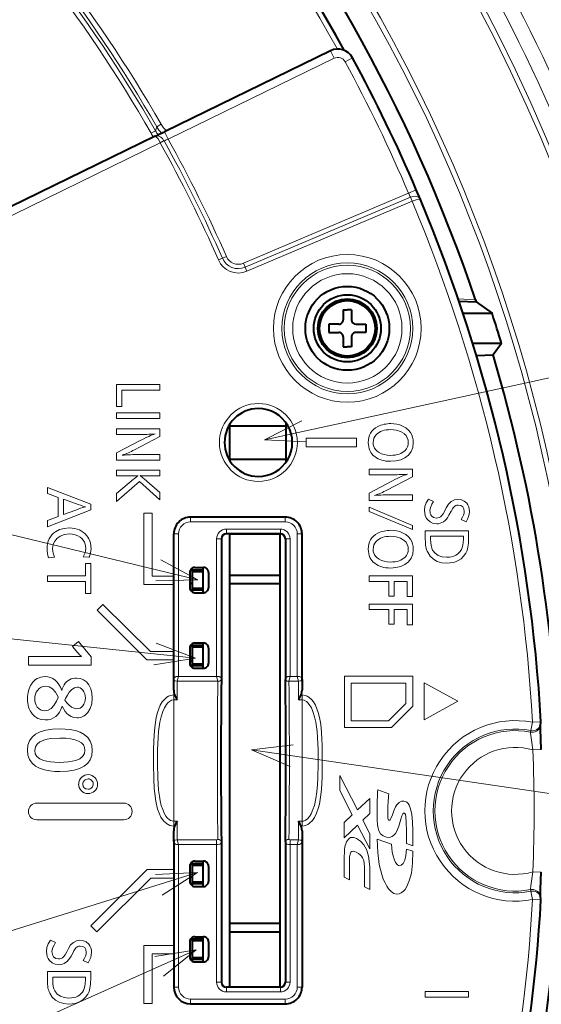
# Model space of a CAD drawing. Extents: x 4 to 828, y 9 to 585.
# Drawn here: x 104 to 135, y 218 to 277 of the extents above; entities that cross this region are included whole.
import ezdxf

# ---------------------------------------------------------------- set-up
doc = ezdxf.new("R2010")
doc.units = 0

msp = doc.modelspace()

# ---------------------------------------------------------------- linework, layer by layer
at = {"color": 7, "lineweight": 40}
for p, q in [((122.920685, 275.12616), (113.030678, 270.30249)), ((112.467491, 270.03363), (95.758133, 261.883911)), ((112.466019, 270.032806), (112.474342, 270.036865)), ((128.286041, 266.269012), (128.040131, 266.836609)), ((128.289627, 266.260437), (128.286041, 266.269012)), ((130.58699, 260.207367), (131.611572, 260.16391)), ((131.573318, 260.275085), (131.611572, 260.16391)), ((131.611572, 260.16391), (132.555237, 259.482117)), ((123.677994, 259.682129), (123.927994, 259.682129)), ((123.677994, 259.682129), (123.677994, 259.082123)), ((124.177994, 259.682129), (123.927994, 259.682129)), ((124.177994, 259.682129), (124.177994, 259.082123)), ((130.83078, 259.482117), (132.555237, 259.482117)), ((123.427994, 258.832123), (122.827995, 258.832123)), ((122.827995, 258.832123), (122.827995, 258.332123)), ((124.427994, 258.832123), (125.027992, 258.832123)), ((125.027992, 258.832123), (125.027992, 258.332123)), ((122.827995, 258.332123), (123.427994, 258.332123)), ((125.027992, 258.332123), (124.427994, 258.332123)), ((123.677994, 258.082123), (123.677994, 257.482117)), ((124.177994, 258.082123), (124.177994, 257.482117)), ((133.121368, 257.682129), (131.407745, 257.682129)), ((133.121368, 257.682129), (132.613953, 256.999603)), ((123.677994, 257.482117), (123.927994, 257.482117)), ((124.177994, 257.482117), (123.927994, 257.482117)), ((131.629669, 256.955872), (132.613953, 256.999603)), ((116.927994, 252.78212), (116.927994, 252.875015)), ((120.277992, 252.78212), (120.277992, 252.949127)), ((116.927994, 252.78212), (120.277992, 252.78212)), ((116.927994, 250.78212), (116.927994, 252.78212)), ((120.277992, 250.78212), (120.277992, 252.78212)), ((116.927994, 250.68924), (116.927994, 250.78212)), ((116.927994, 250.78212), (120.277992, 250.78212)), ((120.277992, 250.615128), (120.277992, 250.78212)), ((120.227997, 247.332123), (114.583092, 247.332123)), ((113.583092, 237.657379), (113.583092, 246.332123)), ((116.419563, 246.040634), (116.419563, 237.661011)), ((119.936508, 246.340546), (116.719475, 246.340546)), ((116.927994, 219.3237), (116.927994, 246.340546)), ((116.927994, 246.332123), (119.927994, 246.332123)), ((119.927994, 243.882126), (119.927994, 246.332123)), ((120.23642, 246.040634), (120.23642, 237.660767)), ((121.227997, 237.657379), (121.227997, 246.332123)), ((114.677994, 244.232117), (114.617783, 244.232117)), ((114.677994, 244.285202), (114.677994, 244.184204)), ((115.327995, 244.184204), (114.677994, 244.184204)), ((114.677994, 244.184204), (114.677994, 244.082123)), ((115.327995, 244.082123), (114.677994, 244.082123)), ((114.677994, 244.082123), (114.677994, 243.082123)), ((114.84446, 244.335617), (115.351532, 244.335617)), ((115.327995, 242.828629), (115.327995, 244.335617)), ((114.544502, 244.03566), (114.544502, 243.128586)), ((115.651482, 244.03566), (115.651482, 243.128586)), ((116.927994, 243.882126), (119.927994, 243.882126)), ((119.927994, 243.382126), (119.927994, 243.882126)), ((114.677994, 243.382126), (114.544495, 243.382126)), ((115.327995, 243.082123), (114.677994, 243.082123)), ((114.677994, 243.082123), (114.677994, 242.980042)), ((114.677994, 242.980042), (114.677994, 242.879059)), ((115.327995, 242.980042), (114.677994, 242.980042)), ((116.927994, 243.382126), (119.927994, 243.382126)), ((119.927994, 223.132126), (119.927994, 243.382126)), ((114.84446, 242.828629), (115.351532, 242.828629)), ((114.544502, 239.53566), (114.544502, 238.628586)), ((114.677994, 239.732117), (114.617783, 239.732117)), ((114.677994, 239.785202), (114.677994, 239.684204)), ((115.327995, 239.684204), (114.677994, 239.684204)), ((114.677994, 239.684204), (114.677994, 239.582123)), ((115.327995, 239.582123), (114.677994, 239.582123)), ((114.677994, 239.582123), (114.677994, 238.582123)), ((114.84446, 239.835617), (115.351532, 239.835617)), ((115.327995, 238.328629), (115.327995, 239.835617)), ((115.651482, 239.53566), (115.651482, 238.628586)), ((114.677994, 238.882126), (114.544495, 238.882126)), ((114.677971, 238.732117), (114.544479, 238.732117)), ((114.677971, 238.432129), (114.617783, 238.432129)), ((115.327995, 238.582123), (114.677994, 238.582123)), ((114.677994, 238.582123), (114.677994, 238.480042)), ((115.327995, 238.480042), (114.677994, 238.480042)), ((114.677994, 238.480042), (114.677994, 238.379059)), ((114.84446, 238.328629), (115.351532, 238.328629)), ((113.583092, 237.017838), (113.583092, 237.657379)), ((116.419548, 237.654419), (116.419579, 237.661011)), ((120.236443, 237.654419), (120.23642, 237.660767)), ((121.227997, 237.657379), (121.227997, 237.017838)), ((135.423065, 234.874786), (135.450714, 234.970154)), ((113.583092, 228.006866), (113.583092, 228.646408)), ((121.227997, 228.646408), (121.227997, 228.006866)), ((113.583092, 228.006866), (113.583092, 219.332123)), ((116.419579, 228.003235), (116.41954, 228.010376)), ((116.419563, 228.00325), (116.419563, 219.623611)), ((120.236412, 228.003235), (120.236458, 228.010239)), ((120.236412, 228.003235), (120.23642, 219.623611)), ((121.227997, 228.006866), (121.227997, 219.332123)), ((114.544502, 226.53566), (114.544502, 225.628586)), ((114.677994, 226.732117), (114.617783, 226.732117)), ((114.677994, 226.785202), (114.677994, 226.684204)), ((115.327995, 226.684204), (114.677994, 226.684204)), ((114.677994, 226.684204), (114.677994, 226.582123)), ((115.327995, 226.582123), (114.677994, 226.582123)), ((114.677994, 226.582123), (114.677994, 225.582123)), ((114.84446, 226.835617), (115.351532, 226.835617)), ((115.327995, 225.328629), (115.327995, 226.835617)), ((115.651482, 226.53566), (115.651482, 225.628586)), ((114.677994, 225.882126), (114.544495, 225.882126)), ((115.327995, 225.582123), (114.677994, 225.582123)), ((114.677994, 225.582123), (114.677994, 225.480042)), ((114.677994, 225.480042), (114.677994, 225.379059)), ((115.327995, 225.480042), (114.677994, 225.480042)), ((114.84446, 225.328629), (115.351532, 225.328629)), ((135.450714, 224.694092), (135.423065, 224.789459)), ((116.927994, 223.132126), (119.927994, 223.132126)), ((119.927994, 222.632126), (119.927994, 223.132126)), ((116.927994, 222.632126), (119.927994, 222.632126)), ((119.927994, 219.3237), (119.927994, 222.632126)), ((114.544502, 222.03566), (114.544502, 221.128586)), ((114.677994, 222.232117), (114.617783, 222.232117)), ((114.677994, 222.285202), (114.677994, 222.184204)), ((115.327995, 222.184204), (114.677994, 222.184204)), ((114.677994, 222.184204), (114.677994, 222.082123)), ((115.327995, 222.082123), (114.677994, 222.082123)), ((114.677994, 222.082123), (114.677994, 221.082123)), ((114.84446, 222.335617), (115.351532, 222.335617)), ((115.327995, 220.828629), (115.327995, 222.335617)), ((115.651482, 222.03566), (115.651482, 221.128586)), ((114.677994, 221.382126), (114.544495, 221.382126)), ((115.327995, 221.082123), (114.677994, 221.082123)), ((114.677994, 221.082123), (114.677994, 220.980042)), ((115.327995, 220.980042), (114.677994, 220.980042)), ((114.677994, 220.980042), (114.677994, 220.879059)), ((114.84446, 220.828629), (115.351532, 220.828629)), ((119.936508, 219.3237), (116.719475, 219.3237)), ((114.583092, 218.332123), (120.227997, 218.332123))]:
    msp.add_line(p, q, dxfattribs=at)
at = {"color": 7, "lineweight": 13}
for p, q in [((123.139877, 274.676758), (113.249863, 269.853088)), ((123.139877, 274.676758), (122.920685, 275.12616)), ((123.798569, 274.465607), (124.238182, 274.703796)), ((112.488083, 270.358307), (112.565086, 270.597992)), ((112.565414, 270.598175), (112.825218, 270.74707)), ((112.487755, 270.358124), (112.227638, 270.209778)), ((113.249863, 269.853088), (113.030678, 270.30249)), ((112.779579, 269.629517), (97.290634, 262.075073)), ((112.779579, 269.629517), (112.766808, 269.654724)), ((113.006477, 269.756104), (112.779579, 269.629517)), ((113.006477, 269.756104), (113.001038, 269.766022)), ((127.580345, 266.640167), (117.738335, 262.462463)), ((127.686478, 266.402954), (117.839851, 262.223328)), ((128.040009, 266.836548), (127.580345, 266.640167)), ((127.686478, 266.402954), (127.787987, 266.163818)), ((127.790359, 266.164825), (127.687424, 266.403381)), ((127.787987, 266.163818), (117.941368, 261.984161)), ((127.788383, 266.163971), (127.790359, 266.164825)), ((116.719055, 262.867157), (116.48114, 262.762787)), ((116.48114, 262.762787), (116.243225, 262.658386)), ((117.738335, 262.462463), (117.839851, 262.223328)), ((118.98703, 251.933777), (166.877182, 262.375427)), ((117.941368, 261.984161), (117.839851, 262.223328)), ((131.573318, 260.275085), (130.541504, 260.342285)), ((110.177666, 255.239105), (112.760452, 255.239105)), ((110.177666, 253.92601), (110.177666, 255.239105)), ((112.760452, 255.239105), (112.760452, 254.908386)), ((112.760452, 254.908386), (110.493919, 254.908386)), ((110.493919, 254.908386), (110.493919, 253.92601)), ((115.008698, 243.59082), (72.326103, 253.921738)), ((110.493919, 253.92601), (110.177666, 253.92601)), ((110.177666, 253.213043), (110.177666, 253.543777)), ((110.177666, 253.543777), (112.760452, 253.543777)), ((112.760452, 253.543777), (112.760452, 253.213043)), ((112.760452, 253.213043), (110.177666, 253.213043)), ((110.177666, 252.260132), (110.177666, 252.590866)), ((110.177666, 252.590866), (112.760452, 252.590866)), ((112.760452, 252.590866), (112.760452, 252.137314)), ((111.49231, 252.260132), (110.177666, 252.260132)), ((110.177666, 251.160629), (111.579124, 251.895996)), ((112.760452, 252.137314), (111.241165, 251.344772)), ((121.469711, 252.030579), (121.469711, 251.530579)), ((124.476624, 252.030579), (121.469711, 252.030579)), ((124.476624, 251.530579), (124.476624, 252.030579)), ((110.177666, 250.732239), (110.177666, 251.160629)), ((124.476624, 251.530579), (121.469711, 251.530579)), ((112.760452, 250.732239), (110.177666, 250.732239)), ((111.517113, 251.061584), (112.760452, 251.061584)), ((112.760452, 251.061584), (112.760452, 250.732239)), ((110.177666, 249.800339), (110.177666, 250.131073)), ((110.177666, 250.131073), (112.760452, 250.131073)), ((112.760452, 250.131073), (112.760452, 249.800339)), ((125.225494, 249.860809), (125.225494, 250.191528)), ((125.225494, 250.191528), (127.808281, 250.191528)), ((127.808281, 250.191528), (127.808281, 249.737976)), ((111.193275, 249.800339), (110.177666, 249.800339)), ((110.177666, 248.745453), (111.182251, 249.591049)), ((111.535721, 249.452896), (110.177666, 248.261414)), ((112.760452, 248.356155), (111.535721, 249.452896)), ((111.820976, 249.613266), (112.760452, 248.802643)), ((112.760452, 249.800339), (111.896767, 249.800339)), ((126.540146, 249.860809), (125.225494, 249.860809)), ((125.225494, 248.761292), (126.626961, 249.496658)), ((127.808281, 249.737976), (126.288994, 248.945435)), ((106.049919, 248.747009), (106.049919, 249.104263)), ((106.049919, 249.104263), (108.632713, 248.113617)), ((112.760452, 248.802643), (112.760452, 248.356155)), ((125.225494, 248.332901), (125.225494, 248.761292)), ((106.702423, 248.50705), (106.049919, 248.747009)), ((106.702423, 247.375504), (106.702423, 248.50705)), ((107.018684, 248.399567), (107.018684, 247.491272)), ((107.730438, 248.140152), (107.018684, 248.399567)), ((110.177666, 248.261414), (110.177666, 248.745453)), ((127.808281, 248.332901), (125.225494, 248.332901)), ((126.564949, 248.662247), (127.808281, 248.662247)), ((127.808281, 248.662247), (127.808281, 248.332901)), ((128.762909, 248.408173), (129.068146, 248.257446)), ((108.632713, 247.766174), (106.049919, 246.757462)), ((107.018684, 247.491272), (107.739738, 247.759125)), ((108.632713, 248.113617), (108.632713, 247.766174)), ((125.225494, 247.674545), (125.225494, 247.921387)), ((125.225494, 247.921387), (127.808281, 246.845657)), ((127.808281, 246.59726), (125.225494, 247.674545)), ((129.733398, 247.710541), (129.826416, 247.893311)), ((130.127167, 247.696594), (129.985931, 247.444061)), ((106.049919, 247.131256), (106.702423, 247.375504)), ((106.049919, 246.757462), (106.049919, 247.131256)), ((111.793541, 243.322983), (111.793541, 247.565338)), ((112.293541, 247.565338), (111.793541, 247.565338)), ((112.293541, 243.822983), (112.293541, 247.565338)), ((114.583092, 247.049286), (114.583092, 247.332123)), ((120.227997, 247.049286), (114.583092, 247.049286)), ((120.227997, 247.049286), (120.227997, 247.332123)), ((131.004639, 247.053391), (130.705261, 247.187241)), ((119.936508, 246.620956), (116.719475, 246.620956)), ((116.719475, 246.620941), (116.719475, 246.340546)), ((119.936508, 246.620956), (119.936508, 246.340546)), ((127.808281, 246.845657), (127.808281, 246.59726)), ((128.576874, 245.995575), (128.576874, 246.527328)), ((128.576874, 246.527328), (131.159668, 246.527328)), ((131.159668, 246.527328), (131.159668, 246.047256)), ((113.865929, 246.332123), (113.583092, 246.332123)), ((113.865929, 237.843689), (113.865929, 246.332123)), ((116.13916, 246.040634), (116.13916, 237.843689)), ((116.13916, 246.040634), (116.419563, 246.040634)), ((120.516815, 246.040634), (120.23642, 246.040634)), ((120.51683, 246.040634), (120.51683, 237.843689)), ((120.945152, 246.332123), (121.227997, 246.332123)), ((120.945152, 237.843689), (120.945152, 246.332123)), ((128.893143, 246.196594), (128.893143, 246.023483)), ((130.843414, 246.196594), (128.893143, 246.196594)), ((130.843414, 246.019348), (130.843414, 246.196594)), ((106.477806, 244.939316), (106.119514, 244.915543)), ((108.535217, 244.939316), (108.186226, 244.965836)), ((108.316452, 243.834473), (108.316452, 244.578262)), ((108.316452, 244.578262), (108.632713, 244.578262)), ((108.632713, 244.578262), (108.632713, 242.776825)), ((106.049919, 243.503906), (106.049919, 243.834473)), ((106.049919, 243.834473), (108.316452, 243.834473)), ((108.316452, 243.503906), (106.049919, 243.503906)), ((108.316452, 242.776825), (108.316452, 243.503906)), ((113.583092, 243.822983), (112.293541, 243.822983)), ((125.225494, 243.503906), (125.225494, 243.834641)), ((125.225494, 243.834641), (127.808281, 243.834641)), ((126.405098, 243.503906), (125.225494, 243.503906)), ((126.405098, 242.63472), (126.405098, 243.503906)), ((127.492027, 243.503906), (126.721359, 243.503906)), ((126.721359, 243.503906), (126.721359, 242.63472)), ((127.492027, 242.60112), (127.492027, 243.503906)), ((127.808281, 243.834641), (127.808281, 242.60112)), ((114.87178, 238.929077), (72.231812, 243.400436)), ((113.583092, 243.322983), (111.793541, 243.322983)), ((108.632713, 242.776825), (108.316452, 242.776825)), ((126.721359, 242.63472), (126.405098, 242.63472)), ((127.808281, 242.60112), (127.492027, 242.60112)), ((109.363556, 242.136444), (109.010902, 241.781982)), ((111.982895, 238.825073), (109.010902, 241.781982)), ((112.189255, 239.325073), (109.363556, 242.136444)), ((125.225494, 241.823914), (125.225494, 242.154633)), ((125.225494, 242.154633), (127.808281, 242.154633)), ((126.405098, 241.823914), (125.225494, 241.823914)), ((126.405098, 240.954712), (126.405098, 241.823914)), ((127.492027, 241.823914), (126.721359, 241.823914)), ((126.721359, 241.823914), (126.721359, 240.954712)), ((127.492027, 240.921127), (127.492027, 241.823914)), ((127.808281, 242.154633), (127.808281, 240.921127)), ((126.721359, 240.954712), (126.405098, 240.954712)), ((127.808281, 240.921127), (127.492027, 240.921127)), ((107.549576, 239.622147), (107.901314, 239.91774)), ((107.874443, 239.248184), (107.549576, 239.622147)), ((107.901314, 239.91774), (108.662682, 239.001862)), ((104.931992, 238.506973), (104.931992, 239.037689)), ((104.931992, 239.037689), (107.847572, 239.037689)), ((107.847572, 239.037689), (108.08287, 239.035446)), ((108.662682, 239.001862), (108.662682, 238.506973)), ((113.583092, 238.825073), (111.982895, 238.825073)), ((113.583092, 239.325073), (112.189255, 239.325073)), ((108.662682, 238.506973), (104.931992, 238.506973)), ((113.865929, 237.843689), (113.795219, 237.55835)), ((116.13916, 237.843689), (113.865929, 237.843689)), ((116.13916, 237.843689), (116.209229, 237.55835)), ((120.51683, 237.843689), (120.446762, 237.55835)), ((120.51683, 237.843689), (120.945152, 237.843689)), ((120.945152, 237.843689), (121.015862, 237.55835)), ((127.831512, 237.85051), (123.751358, 237.85051)), ((123.751358, 237.85051), (123.751358, 234.790222)), ((127.831512, 236.065567), (127.831512, 237.85051)), ((113.795219, 237.533401), (113.795219, 237.55835)), ((113.865929, 237.55835), (113.795219, 237.55835)), ((113.795219, 236.447571), (113.795219, 237.533401)), ((116.13916, 237.55835), (113.865929, 237.55835)), ((116.209229, 237.55835), (116.13916, 237.55835)), ((120.446762, 237.55835), (120.51683, 237.55835)), ((120.51683, 237.55835), (120.945152, 237.55835)), ((120.945152, 237.55835), (121.015862, 237.55835)), ((121.015862, 237.55835), (121.015862, 237.533401)), ((121.015862, 237.533401), (121.015862, 236.447571)), ((124.159195, 235.198563), (124.159195, 237.442856)), ((124.159195, 237.442856), (127.423676, 237.442856)), ((127.423676, 237.442856), (127.423676, 236.234589)), ((128.508255, 235.261353), (128.508255, 237.461411)), ((128.508255, 237.461411), (130.50798, 236.36174)), ((107.133408, 236.520187), (107.095161, 236.435089)), ((113.633759, 236.739456), (113.577995, 236.739456)), ((113.577995, 236.739456), (113.577995, 236.447571)), ((113.795219, 236.447571), (113.577995, 236.447571)), ((113.577995, 236.447571), (113.577995, 229.216675)), ((121.015862, 236.447571), (121.227997, 236.447571)), ((121.177322, 236.739456), (121.227997, 236.739456)), ((121.227997, 236.447571), (121.227997, 236.739456)), ((121.227997, 236.447571), (121.227997, 229.216675)), ((127.423676, 236.234589), (126.387466, 235.198563)), ((126.556679, 234.790222), (127.831512, 236.065567)), ((130.50798, 236.36174), (128.508255, 235.261353)), ((123.751358, 234.790222), (126.556679, 234.790222)), ((126.387466, 235.198563), (124.159195, 235.198563)), ((134.873688, 234.619385), (134.970459, 235.109222)), ((134.970459, 235.109222), (135.469666, 235.13739)), ((134.846954, 234.524307), (134.873688, 234.619385)), ((118.224159, 233.472656), (167.175079, 226.301956)), ((134.99118, 233.462326), (135.490814, 233.481705)), ((123.474754, 231.93985), (123.474754, 231.053085)), ((124.532516, 229.88475), (123.474754, 231.93985)), ((123.474754, 231.053085), (124.225571, 229.594162)), ((125.262741, 230.576492), (124.532516, 229.88475)), ((125.262741, 229.669174), (125.262741, 230.576492)), ((125.741554, 231.085251), (126.406502, 230.854584)), ((105.420975, 230.299957), (110.601006, 230.299957)), ((124.225571, 229.594162), (123.746635, 229.140625)), ((124.846367, 229.274872), (125.262741, 229.669174)), ((110.601006, 229.299957), (105.420975, 229.299957)), ((113.577995, 229.216675), (113.795219, 229.216675)), ((113.577995, 228.924789), (113.577995, 229.216675)), ((113.577995, 228.924789), (113.633759, 228.924789)), ((113.795219, 228.130844), (113.795219, 229.216675)), ((121.227997, 229.216675), (121.015862, 229.216675)), ((121.015862, 229.216675), (121.015862, 228.130844)), ((121.227997, 228.924789), (121.177322, 228.924789)), ((121.227997, 229.216675), (121.227997, 228.924789)), ((123.746635, 229.140625), (123.746635, 228.233307)), ((123.746635, 228.233307), (124.539528, 228.984299)), ((124.539528, 228.984299), (125.262741, 227.578857)), ((125.262741, 228.465729), (124.846367, 229.274872)), ((125.262741, 227.578857), (125.262741, 228.465729)), ((113.795219, 228.105881), (113.795219, 228.130844)), ((113.865929, 227.820557), (113.795219, 228.105881)), ((113.795219, 228.105881), (113.865929, 228.105881)), ((113.865929, 228.105881), (116.13916, 228.105881)), ((113.865929, 227.820557), (113.865929, 219.332123)), ((113.865929, 227.820557), (116.13916, 227.820557)), ((116.13916, 227.820557), (116.13916, 228.105881)), ((116.13916, 227.820557), (116.13916, 219.623611)), ((120.945152, 228.105881), (120.51683, 228.105881)), ((120.51683, 228.105881), (120.51683, 227.820557)), ((120.945152, 227.820557), (120.51683, 227.820557)), ((120.51683, 227.820557), (120.51683, 219.623611)), ((121.015862, 228.105881), (120.945152, 228.105881)), ((120.945152, 227.820557), (121.015862, 228.105881)), ((120.945152, 227.820557), (120.945152, 219.332123)), ((121.015862, 228.130844), (121.015862, 228.105881)), ((126.555923, 227.858032), (125.705894, 228.148407)), ((127.826935, 227.753876), (127.449265, 227.87912)), ((127.826935, 227.424698), (127.445671, 227.554611)), ((123.746635, 225.879257), (123.746635, 227.043457)), ((124.055046, 226.861893), (124.055046, 225.73053)), ((114.998001, 226.152832), (71.809982, 212.656113)), ((112.00473, 226.331085), (108.640053, 222.973923)), ((113.583092, 226.331085), (112.00473, 226.331085)), ((124.055046, 225.73053), (123.746635, 225.879257)), ((124.954376, 225.296768), (124.954376, 226.428146)), ((125.262741, 226.294632), (125.262741, 225.147842)), ((135.490677, 226.182541), (134.99118, 226.20192)), ((112.21151, 225.831085), (108.99321, 222.619965)), ((113.583092, 225.831085), (112.21151, 225.831085)), ((125.262741, 225.147842), (124.954376, 225.296768)), ((134.873688, 225.044861), (134.846954, 225.139938)), ((134.873688, 225.044861), (134.970459, 224.555023)), ((134.970459, 224.555023), (135.469666, 224.526855)), ((108.640053, 222.973923), (108.99321, 222.619965)), ((106.235954, 222.136566), (106.541191, 221.98584)), ((111.801003, 221.818466), (111.801003, 218.34938)), ((113.583092, 221.818466), (111.801003, 221.818466)), ((114.918304, 221.553558), (71.669121, 202.252319)), ((107.206444, 221.438934), (107.299461, 221.621704)), ((107.600212, 221.424988), (107.458969, 221.172455)), ((113.583092, 221.318466), (112.301003, 221.318466)), ((112.301003, 221.318466), (112.301003, 218.34938)), ((108.477684, 220.781784), (108.178299, 220.915619)), ((106.049919, 219.724136), (106.049919, 220.25589)), ((106.049919, 220.25589), (108.632713, 220.25589)), ((108.632713, 220.25589), (108.632713, 219.775818)), ((106.36618, 219.925156), (106.36618, 219.752045)), ((108.316452, 219.925156), (106.36618, 219.925156)), ((108.316452, 219.74791), (108.316452, 219.925156)), ((116.13916, 219.623611), (116.419563, 219.623611)), ((120.51683, 219.623611), (120.23642, 219.623611)), ((113.865929, 219.332123), (113.583092, 219.332123)), ((116.719475, 219.043289), (116.719475, 219.3237)), ((119.936508, 219.043289), (116.719475, 219.043289)), ((119.936508, 219.043289), (119.936508, 219.3237)), ((120.945152, 219.332123), (121.227997, 219.332123)), ((128.576721, 218.734879), (128.576721, 219.065613)), ((128.576721, 219.065613), (131.1595, 219.065613)), ((131.1595, 219.065613), (131.1595, 218.734879)), ((111.801003, 218.34938), (112.301003, 218.34938)), ((114.583092, 218.61496), (114.583092, 218.332123)), ((114.583092, 218.61496), (120.227997, 218.61496)), ((120.227997, 218.61496), (120.227997, 218.332123)), ((131.1595, 218.734879), (128.576721, 218.734879))]:
    msp.add_line(p, q, dxfattribs=at)
for points in [[(112.466019, 270.032806), (112.471489, 270.035034), (112.484856, 270.034485), (112.501198, 270.027496), (112.540764, 269.996124), (112.643692, 269.867645), (112.766823, 269.654694)], [(112.474342, 270.036865), (112.575752, 270.058777), (112.68792, 270.041138), (112.806839, 269.983337), (112.91301, 269.891785), (113.001045, 269.766022)], [(128.286041, 266.269012), (128.221436, 266.354919), (128.120697, 266.416412), (127.986855, 266.449951), (127.840752, 266.44696), (127.687424, 266.403381)], [(128.289627, 266.260437), (128.28685, 266.26593), (128.275833, 266.274567), (128.257935, 266.280121), (128.20462, 266.282135), (128.03334, 266.250061), (127.790359, 266.164795)], [(121.208572, 253.080383), (118.98703, 251.933777), (121.484253, 251.815994)], [(127.320114, 252.308029), (127.104767, 252.442963), (126.837593, 252.523911), (126.51844, 252.550903)], [(127.222275, 252.761566), (127.416, 252.6548), (127.574486, 252.524323), (127.697739, 252.370117), (127.766754, 252.239609), (127.816162, 252.095901), (127.846169, 251.937317), (127.856171, 251.765244)], [(125.467339, 251.781952), (125.477074, 251.660843), (125.506271, 251.54866), (125.554932, 251.445389), (125.623062, 251.351044), (125.710648, 251.265594), (125.817711, 251.189056)], [(127.856171, 251.765244), (127.825096, 251.484192), (127.731842, 251.240997), (127.576393, 251.035645), (127.358696, 250.868149)], [(127.358696, 250.868149), (127.109276, 250.752609), (126.826088, 250.683319), (126.50914, 250.660233)], [(128.527283, 247.740433), (128.553467, 247.968109), (128.632004, 248.19014), (128.762909, 248.408173)], [(129.826416, 247.893311), (129.96402, 248.111832), (130.125626, 248.267944), (130.311279, 248.361618), (130.52095, 248.392853)], [(130.52095, 248.392853), (130.723663, 248.367401), (130.897827, 248.291107), (131.043579, 248.163925)], [(129.541168, 247.407715), (129.631073, 247.526703), (129.733398, 247.710541)], [(131.20755, 247.665924), (131.194977, 247.517761), (131.157257, 247.366684), (131.09375, 247.211517), (131.004639, 247.053391)], [(129.259003, 246.936081), (129.042664, 246.963989), (128.856628, 247.047714), (128.700897, 247.187241)], [(128.950226, 247.408035), (129.071457, 247.313461), (129.239029, 247.28215)], [(106.536713, 246.462906), (106.778557, 246.588486), (107.051414, 246.663803), (107.35527, 246.688904)], [(107.36319, 246.333191), (107.065857, 246.299683), (106.811081, 246.199173), (106.598724, 246.031754)], [(108.338158, 245.459686), (108.32885, 245.598434), (108.300949, 245.727158), (108.25444, 245.845871), (108.189323, 245.954575), (108.105614, 246.053284), (108.003288, 246.141998)], [(127.320114, 245.951141), (127.104767, 246.08606), (126.837593, 246.167023), (126.51844, 246.194016)], [(127.222275, 246.404678), (127.416, 246.297913), (127.574486, 246.167435), (127.697739, 246.013229), (127.766754, 245.882721), (127.816162, 245.739014), (127.846169, 245.580414), (127.856171, 245.408356)], [(125.467339, 245.425064), (125.477074, 245.303955), (125.506271, 245.191772), (125.554932, 245.088501), (125.623062, 244.994156), (125.710648, 244.908707), (125.817711, 244.832169)], [(127.856171, 245.408356), (127.825096, 245.127304), (127.731842, 244.884094), (127.576393, 244.678757), (127.358696, 244.511261)], [(129.859146, 244.592041), (129.553894, 244.617981), (129.287155, 244.695816), (129.05896, 244.825562), (128.869278, 245.007202), (128.71814, 245.240753)], [(129.014069, 245.376144), (129.161224, 245.188721), (129.351563, 245.054855), (129.585114, 244.974518), (129.861908, 244.947754)], [(112.50943, 243.530014), (115.008698, 243.59082), (112.813873, 244.787796)], [(130.990509, 245.187866), (130.859192, 245.005814), (130.705017, 244.856857), (130.527924, 244.740997), (130.385681, 244.677872), (130.231476, 244.63205), (130.052246, 244.602051), (129.859146, 244.592041)], [(127.358696, 244.511261), (127.109276, 244.395721), (126.826088, 244.326431), (126.50914, 244.303345)], [(112.402649, 238.537415), (114.87178, 238.929077), (112.537613, 239.824448)], [(107.793831, 237.74733), (108.014565, 237.722275), (108.208618, 237.647095), (108.37606, 237.521835), (108.516953, 237.346497)], [(113.865929, 237.843689), (113.72715, 237.830536), (113.622856, 237.771118), (113.584961, 237.685013), (113.583092, 237.657364)], [(113.583092, 237.657379), (113.585945, 237.641068), (113.6073, 237.611481), (113.6474, 237.586395), (113.795219, 237.55838)], [(116.419525, 237.65654), (116.411133, 237.717224), (116.380287, 237.772552), (116.279556, 237.830246), (116.13916, 237.843689)], [(116.419525, 237.656525), (116.417404, 237.641083), (116.398178, 237.612061), (116.373909, 237.594315), (116.308029, 237.569183), (116.209229, 237.55835)], [(120.236465, 237.65654), (120.244858, 237.717224), (120.275696, 237.772552), (120.376427, 237.830246), (120.51683, 237.843689)], [(120.236465, 237.65654), (120.238586, 237.641098), (120.257813, 237.612076), (120.282074, 237.59433), (120.347954, 237.569183), (120.446762, 237.55835)], [(120.945152, 237.843689), (121.083931, 237.830536), (121.188225, 237.771118), (121.226128, 237.685013), (121.227997, 237.657364)], [(121.227989, 237.657379), (121.225143, 237.641068), (121.203789, 237.611481), (121.163681, 237.586395), (121.015862, 237.55838)], [(106.694496, 236.629913), (106.527458, 236.904251), (106.346718, 237.100189), (106.152283, 237.217743), (105.94416, 237.256912)], [(107.820702, 237.205414), (107.659752, 237.17157), (107.503494, 237.070068), (107.351936, 236.900864), (107.241348, 236.729553), (107.133408, 236.520187)], [(108.158669, 237.024033), (108.082077, 237.104935), (107.998734, 237.162109), (107.912804, 237.194595), (107.820702, 237.205414)], [(108.516953, 237.346497), (108.63031, 237.113312), (108.698273, 236.846832), (108.720901, 236.547058)], [(106.587013, 236.372391), (106.68531, 236.595337), (106.694397, 236.624084), (106.694794, 236.628601), (106.694496, 236.629913)], [(107.095161, 236.435089), (107.206497, 236.277039), (107.32106, 236.14772), (107.478844, 236.019989), (107.642395, 235.943359), (107.811745, 235.917816)], [(108.720901, 236.547058), (108.691277, 236.214371), (108.602394, 235.927002), (108.454254, 235.684921)], [(113.577995, 236.739456), (113.394218, 236.713043), (113.278099, 236.667847), (113.171959, 236.605072), (113.022797, 236.47583), (112.900902, 236.325363), (112.782043, 236.125153), (112.689201, 235.915649), (112.616295, 235.701599), (112.540062, 235.401428), (112.48539, 235.100281), (112.446518, 234.799484), (112.410049, 234.365036), (112.378685, 233.503998), (112.373955, 232.623444), (112.389076, 231.74086), (112.419945, 231.156631), (112.446754, 230.862701), (112.50927, 230.419846), (112.623161, 229.940048), (112.707062, 229.703629), (112.822281, 229.464142), (112.975983, 229.240738), (113.141098, 229.081726), (113.345467, 228.967346), (113.459557, 228.935699), (113.577995, 228.924789)], [(113.577995, 236.447571), (113.445595, 236.423706), (113.319489, 236.355209), (113.227341, 236.274353), (113.145203, 236.177307), (113.021751, 235.976715), (112.924126, 235.75499), (112.825104, 235.439743), (112.753761, 235.113525), (112.678551, 234.566406), (112.648521, 234.199142), (112.617882, 233.460968), (112.611832, 232.630142), (112.630714, 231.799515), (112.682098, 231.063126), (112.728836, 230.6987), (112.777695, 230.427902), (112.842117, 230.161392), (112.92569, 229.905121), (113.03434, 229.663483), (113.119743, 229.522461), (113.219772, 229.397781), (113.299782, 229.324036), (113.387276, 229.266464), (113.480835, 229.229492), (113.577995, 229.216675)], [(121.227997, 236.739456), (121.411766, 236.713043), (121.527885, 236.667847), (121.634026, 236.605072), (121.783188, 236.47583), (121.90509, 236.325363), (122.023949, 236.125153), (122.116783, 235.915649), (122.189697, 235.701599), (122.265923, 235.401428), (122.320595, 235.100281), (122.359467, 234.799484), (122.408249, 234.138412), (122.423248, 233.701324), (122.43251, 232.831879), (122.41954, 231.822922), (122.384064, 231.130722), (122.350105, 230.78215), (122.260361, 230.237228), (122.190651, 229.965866), (122.09774, 229.700729), (121.972176, 229.444107), (121.844833, 229.258667), (121.682861, 229.095779), (121.582733, 229.026108), (121.471931, 228.971725), (121.35247, 228.936844), (121.227997, 228.924789)], [(121.227997, 236.447571), (121.360397, 236.423706), (121.486496, 236.355209), (121.578651, 236.274353), (121.660782, 236.177307), (121.784233, 235.976715), (121.881866, 235.75499), (121.980888, 235.439743), (122.052231, 235.113525), (122.127426, 234.566513), (122.157448, 234.199417), (122.188087, 233.461731), (122.194168, 232.631119), (122.175301, 231.800171), (122.151993, 231.385284), (122.113876, 230.971848), (122.054306, 230.562225), (121.963692, 230.160767), (121.880028, 229.904434), (121.771317, 229.662857), (121.67128, 229.501251), (121.550926, 229.36261), (121.410339, 229.262161), (121.320724, 229.228378), (121.227997, 229.216675)], [(105.890411, 235.79689), (106.094406, 235.83287), (106.278503, 235.940781), (106.442703, 236.120636), (106.587013, 236.372391)], [(107.814156, 235.373657), (107.633461, 235.392883), (107.466202, 235.450546), (107.312378, 235.546646), (107.205826, 235.643951), (107.106834, 235.762878), (106.931519, 236.065598)], [(107.811745, 235.917816), (107.910446, 235.928558), (108.00071, 235.960815), (108.082832, 236.014725), (108.156601, 236.09024)], [(105.926247, 235.252731), (105.696022, 235.275543), (105.489059, 235.343964), (105.305351, 235.458023), (105.144897, 235.617737)], [(106.813011, 234.713058), (107.118484, 234.704147), (107.397385, 234.677414), (107.727928, 234.614059), (108.011246, 234.519012), (108.24733, 234.392273), (108.45649, 234.211838), (108.605873, 233.991302), (108.695511, 233.730667), (108.72538, 233.429932)], [(106.791367, 234.168915), (106.253601, 234.139694), (106.029755, 234.103195), (105.835861, 234.052094), (105.601112, 233.948059), (105.433525, 233.811172), (105.332947, 233.641449), (105.29924, 233.438889)], [(134.99118, 233.462326), (134.89743, 234.049942), (134.848785, 234.462265), (134.846069, 234.513901), (134.846497, 234.522018), (134.846954, 234.524307)], [(120.70726, 233.762863), (118.224159, 233.472656), (120.519691, 232.482437)], [(106.793205, 232.178162), (106.484734, 232.186966), (106.20311, 232.213364), (105.86937, 232.27597), (105.583336, 232.369858), (105.345001, 232.495041), (105.133881, 232.673279), (104.983078, 232.891129), (104.892609, 233.148575), (104.862427, 233.445602)], [(105.29924, 233.438889), (105.331978, 233.239426), (105.430214, 233.072296), (105.593948, 232.937515), (105.823189, 232.835083), (106.012405, 232.78476), (106.230743, 232.748825), (106.754791, 232.720078)], [(106.754791, 232.720078), (107.306976, 232.749008), (107.537079, 232.785187), (107.736511, 232.835815), (107.978157, 232.938889), (108.15078, 233.074509), (108.254356, 233.242676), (108.288887, 233.443375)], [(126.695946, 229.838867), (126.806076, 230.068802), (126.882858, 230.18602), (127.023705, 230.333908), (127.148605, 230.40332), (127.289185, 230.41983)], [(127.289185, 230.41983), (127.387413, 230.39653), (127.48336, 230.341171), (127.551285, 230.27211), (127.614624, 230.173874), (127.700996, 229.9505), (127.767319, 229.625534), (127.808182, 229.180405)], [(126.255981, 228.25766), (126.056442, 228.33551), (125.911484, 228.465683), (125.812416, 228.642593), (125.761215, 228.810364), (125.728706, 229.000732), (125.707191, 229.285126), (125.701881, 229.934769)], [(126.334366, 229.779083), (126.339615, 229.412308), (126.360374, 229.319397), (126.387756, 229.28302), (126.427483, 229.271606)], [(126.427483, 229.271606), (126.464035, 229.28389), (126.486626, 229.304474), (126.528381, 229.370193), (126.612297, 229.594833), (126.695946, 229.838867)], [(127.30452, 229.706787), (127.291557, 229.704239), (127.265213, 229.684814), (127.238441, 229.648346), (127.184319, 229.534241), (127.116745, 229.338165), (126.994522, 228.923294)], [(127.44101, 229.132248), (127.42495, 229.468155), (127.397423, 229.609848), (127.365273, 229.674591), (127.343979, 229.694794), (127.30452, 229.706787)], [(126.994522, 228.923294), (126.875336, 228.617966), (126.799881, 228.488586), (126.709282, 228.37973), (126.602623, 228.299408), (126.44532, 228.247559), (126.255981, 228.25766)], [(113.583092, 228.006866), (113.585945, 228.023178), (113.607292, 228.052765), (113.6474, 228.07785), (113.795219, 228.105865)], [(113.583092, 228.006866), (113.592598, 227.946472), (113.624237, 227.891541), (113.725357, 227.834167), (113.865929, 227.820557)], [(116.2089, 228.130859), (116.153053, 228.106354), (116.13916, 228.105881)], [(116.13916, 227.820557), (116.231476, 227.825287), (116.320313, 227.848053), (116.381676, 227.893326), (116.41819, 227.97995), (116.419525, 228.007721)], [(120.51683, 227.820557), (120.424507, 227.825287), (120.335678, 227.848053), (120.274315, 227.893326), (120.237801, 227.97995), (120.236465, 228.007721)], [(120.44709, 228.130859), (120.502937, 228.106354), (120.51683, 228.105881)], [(121.227997, 228.006866), (121.218491, 227.946472), (121.186844, 227.891541), (121.085724, 227.834167), (120.945152, 227.820557)], [(121.227989, 228.006866), (121.225136, 228.023178), (121.203789, 228.052765), (121.163681, 228.07785), (121.015862, 228.105865)], [(124.478493, 228.191299), (124.721527, 228.032639), (124.917076, 227.813965), (125.066948, 227.5345)], [(125.705894, 228.148407), (125.739403, 227.347916), (125.833488, 226.642838), (125.978531, 226.042221), (126.071663, 225.772232), (126.174759, 225.534744), (126.275856, 225.348312), (126.382988, 225.190735), (126.541237, 225.020386), (126.706444, 224.91127), (126.875748, 224.866043)], [(127.032135, 226.562836), (126.972557, 226.578583), (126.914627, 226.616104), (126.806061, 226.750488), (126.711174, 226.953934), (126.651825, 227.144577), (126.604843, 227.362198), (126.555923, 227.858032)], [(124.144707, 227.363495), (124.09465, 227.257782), (124.065002, 227.091034), (124.055046, 226.861893)], [(124.841904, 227.02562), (124.776161, 227.128128), (124.691315, 227.219604), (124.587379, 227.300049), (124.464355, 227.369476)], [(126.875748, 224.866043), (127.008308, 224.879349), (127.142677, 224.938736), (127.275101, 225.04509), (127.370888, 225.156174), (127.461876, 225.294495), (127.623138, 225.654297), (127.746193, 226.12735), (127.818352, 226.716537), (127.826935, 227.424698)], [(127.445671, 227.554611), (127.420372, 227.172058), (127.353218, 226.888748), (127.25737, 226.697525), (127.145966, 226.591278), (127.032135, 226.562836)], [(124.954376, 226.428146), (124.926239, 226.76825), (124.89109, 226.907272), (124.841904, 227.02562)], [(112.886116, 224.814941), (114.998001, 226.152832), (112.500107, 226.050125)], [(134.846954, 225.139938), (134.846176, 225.146088), (134.846817, 225.173645), (134.865295, 225.363205), (134.99118, 226.20192)], [(106.000313, 221.468826), (106.026497, 221.696503), (106.105042, 221.918533), (106.235954, 222.136566)], [(107.299461, 221.621704), (107.43705, 221.840225), (107.598663, 221.996338), (107.784309, 222.090012), (107.993988, 222.121231)], [(107.993988, 222.121231), (108.196701, 222.095795), (108.370857, 222.019485), (108.516609, 221.892303)], [(107.014206, 221.136108), (107.104118, 221.255096), (107.206444, 221.438934)], [(108.680595, 221.394318), (108.668022, 221.246155), (108.630287, 221.095078), (108.566788, 220.939911), (108.477684, 220.781784)], [(112.976822, 219.978561), (114.918304, 221.553558), (112.449432, 221.160309)], [(106.732048, 220.664474), (106.515701, 220.692383), (106.329666, 220.776093), (106.173943, 220.915619)], [(106.423256, 221.136429), (106.544495, 221.041855), (106.712067, 221.010544)], [(107.332184, 218.320602), (107.026924, 218.346558), (106.760193, 218.424377), (106.53199, 218.554123), (106.342316, 218.735764), (106.19117, 218.969315)], [(106.487106, 219.104706), (106.634262, 218.917282), (106.824593, 218.783417), (107.058144, 218.703094), (107.334946, 218.676315)], [(108.463554, 218.916443), (108.332237, 218.734375), (108.178047, 218.585419), (108.000969, 218.469559), (107.858727, 218.406448), (107.704521, 218.360611), (107.525284, 218.330612), (107.332184, 218.320602)]]:
    msp.add_lwpolyline(points, dxfattribs=at)
at = {"color": 7, "lineweight": 40}
for points in [[(135.490814, 233.481705), (135.444702, 234.725555), (135.440201, 234.933792)], [(135.440201, 224.730469), (135.452042, 225.16304), (135.490814, 226.182541)]]:
    msp.add_lwpolyline(points, dxfattribs=at)
at = {"color": 7, "lineweight": 13}
for centre, radius in [((123.927994, 258.582123), 4.400048), ((123.927994, 258.582123), 3.900733), ((123.927994, 258.582123), 3.756489), ((123.927994, 258.582123), 3.257174), ((118.627991, 251.78212), 2.320992)]:
    msp.add_circle(centre, radius, dxfattribs=at)
at = {"color": 7, "lineweight": 40}
for radius in [2.5, 2, 1.75, 1.655113]:
    msp.add_circle((123.927994, 258.582123), radius, dxfattribs=at)
for centre, radius, start, end in [((41.427994, 229.832123), 114.832951, 298.647887, 66.928873), ((41.427994, 229.832123), 112.3, 293.622719, 66.377281), ((41.427994, 229.832123), 95.147007, 18.660326, 61.773891), ((41.427994, 229.832123), 93.967848, 28.833288, 48.955931), ((123.359039, 274.227478), 0.99989, 28.449848, 116.001734), ((41.427994, 229.832123), 94.185958, 23.134283, 28.451576), ((99.280487, 298.366455), 31.251399, 294.972644, 296.102931), ((41.427994, 229.832123), 94.191196, 3.228861, 22.753401), ((41.427994, 229.832123), 95.829521, 16.895094, 18.023291), ((123.427994, 259.082123), 0.25, 269.999997, 360), ((124.427994, 259.082123), 0.25, 180.000005, 269.999997), ((123.427994, 258.082123), 0.25, 0, 90.000003), ((124.427994, 258.082123), 0.25, 90.000003, 180.000005), ((41.427994, 229.832123), 95.147007, 345.771101, 16.590634), ((118.627991, 251.78212), 2.020992, 90.000009, 269.999997), ((118.627991, 251.78212), 2.020992, 269.999997, 90.000009), ((114.583092, 246.332123), 1, 90.000003, 180.000005), ((120.227997, 246.332123), 1, 0, 90.000003), ((116.719498, 246.040619), 0.29993, 90.004142, 179.995647), ((119.936485, 246.040619), 0.29993, 0.004143, 89.995645), ((114.844437, 244.035675), 0.299932, 89.99643, 180.003533), ((115.351547, 244.035675), 0.299932, 359.996428, 90.003534), ((114.844437, 243.128571), 0.299932, 179.996426, 270.003536), ((115.351547, 243.128571), 0.299932, 269.996425, 0.003536), ((114.844437, 239.535675), 0.299932, 89.99643, 180.003533), ((115.351547, 239.535675), 0.299932, 359.996428, 90.003534), ((114.844437, 238.628571), 0.299932, 179.996426, 270.003536), ((115.351547, 238.628571), 0.299932, 269.996425, 0.003536), ((549.065308, 232.830444), 432.673171, 179.361177, 180.638303), ((-311.637756, 232.832123), 431.901632, 359.360311, 0.639737), ((114.336731, 237.009918), 0.753466, 179.398279, 201.043371), ((115.213898, 237.427841), 1.723974, 203.540051, 214.643343), ((119.597183, 237.427841), 1.723974, 325.356659, 336.459944), ((120.472977, 237.009872), 0.754806, 338.996639, 0.603342), ((134.970459, 235.109222), 0.499997, 343.849507, 3.174371), ((114.338104, 228.654373), 0.754806, 158.996641, 180.603347), ((115.213898, 228.236404), 1.723974, 145.356657, 156.459949), ((119.597183, 228.236404), 1.723974, 23.540056, 34.643341), ((120.47435, 228.654327), 0.753466, 359.398282, 21.043367), ((114.844437, 226.535675), 0.299932, 89.99643, 180.003533), ((115.351547, 226.535675), 0.299932, 359.996428, 90.003534), ((114.844437, 225.628571), 0.299932, 179.996426, 270.003536), ((115.351547, 225.628571), 0.299932, 269.996425, 0.003536), ((41.427994, 229.832123), 94.191196, 339.2466, 356.771139), ((134.970459, 224.555023), 0.499997, 356.771106, 16.150488), ((114.844437, 222.035675), 0.299932, 89.99643, 180.003533), ((115.351547, 222.035675), 0.299932, 359.996428, 90.003534), ((114.844437, 221.128571), 0.299932, 179.996426, 270.003536), ((115.351547, 221.128571), 0.299932, 269.996425, 0.003536), ((116.719528, 219.623657), 0.299955, 180.009393, 269.989718), ((119.936462, 219.623657), 0.299955, 270.009396, 359.989716), ((114.583092, 219.332123), 1, 180.000005, 269.999997), ((120.227997, 219.332123), 1, 269.999997, 360)]:
    msp.add_arc(centre, radius, start, end, dxfattribs=at)
at = {"color": 7, "lineweight": 13}
for centre, radius, start, end in [((41.427994, 229.832123), 114.433772, 293.156285, 66.843715), ((41.427994, 229.832123), 114.745083, 293.089821, 66.910179), ((41.427994, 229.832123), 114.22164, 293.201809, 66.798191), ((41.427994, 229.832123), 96.789707, 297.705396, 62.294604), ((41.427994, 229.832123), 96.489889, 297.798929, 62.201071), ((41.427994, 229.832123), 109.834521, 23.449846, 42.69887), ((41.427994, 229.832123), 109.935081, 23.304856, 42.698866), ((41.427994, 229.832123), 93.64511, 28.996431, 49.733476), ((41.427994, 229.832123), 93.945065, 28.850203, 49.733476), ((41.427994, 229.832123), 102.210293, 320.657072, 39.340209), ((41.427994, 229.832123), 102.510111, 320.657072, 39.340209), ((41.427994, 229.832123), 103.423081, 23.36808, 38.900403), ((41.427994, 229.832123), 104.320314, 23.639445, 38.65272), ((41.427994, 229.832123), 81.989889, 29.815323, 46.527757), ((41.427994, 229.832123), 82.289707, 29.815323, 46.436909), ((41.427994, 229.832123), 81.504261, 29.696481, 46.496646), ((41.427994, 229.832123), 81.804078, 29.696481, 46.496646), ((123.359039, 274.227478), 0.49989, 28.448066, 116.003482), ((41.427994, 229.832123), 93.68596, 23.134283, 28.451576), ((114.300262, 271.592712), 2.000079, 209.824412, 223.535621), ((114.300171, 271.592255), 1.699945, 209.813825, 226.765617), ((114.226097, 271.349487), 2.300606, 209.696237, 216.309581), ((114.226074, 271.349091), 2.000562, 209.686196, 217.958211), ((114.268387, 266.81311), 3.213689, 113.228349, 117.853207), ((41.427994, 229.832123), 81.699954, 23.690161, 29.151244), ((111.818336, 273.525513), 3.941385, 287.461759, 291.295933), ((41.427994, 229.832123), 81.959762, 23.690161, 29.151244), ((41.427994, 229.832123), 82.21957, 23.690161, 29.127652), ((132.580872, 268.748291), 5.426499, 202.85934, 205.603519), ((41.427994, 229.832123), 93.691196, 3.228861, 22.81651), ((117.433449, 263.180511), 0.780092, 203.683731, 293.006458), ((117.433449, 263.180511), 1.299708, 203.68634, 293.003836), ((117.433449, 263.180511), 1.039901, 203.685383, 293.004778), ((126.489708, 251.228439), 1.677615, 89.12485, 116.493999), ((126.537857, 251.208328), 1.697837, 66.219975, 90.759602), ((111.561279, 266.44342), 14.183154, 269.721401, 273.656949), ((126.891968, 251.788956), 0.672346, 358.700227, 50.482823), ((126.120186, 251.7883), 0.652791, 135.436026, 180.556314), ((126.934608, 251.760361), 0.629724, 313.863114, 1.211704), ((109.052872, 255.401169), 4.608359, 288.306011, 298.345426), ((111.402039, 239.171524), 11.889978, 89.445487, 94.35058), ((115.77964, 243.983932), 7.251061, 126.611558, 129.34903), ((111.211365, 257.085693), 7.285327, 269.857779, 271.9173), ((105.61377, 242.40184), 9.514994, 49.279914, 51.103431), ((111.854553, 255.063095), 5.262761, 267.101354, 270.459533), ((126.609108, 264.044067), 14.183154, 269.721401, 273.656949), ((124.100708, 253.001831), 4.608359, 288.306011, 298.345426), ((126.449875, 236.772186), 11.889978, 89.445487, 94.35058), ((110.157005, 254.540649), 6.844425, 249.23724, 254.399074), ((109.697624, 242.826752), 5.305923, 105.090629, 111.650398), ((129.348877, 247.704498), 0.497338, 178.01548, 216.636597), ((131.514221, 246.987885), 1.556778, 142.434456, 152.935326), ((130.525497, 247.72554), 0.32263, 89.400155, 139.225333), ((114.583092, 246.332123), 0.717157, 90.000003, 179.999978), ((120.227997, 246.332123), 0.717157, 0, 89.999975), ((129.248352, 247.686996), 0.404563, 268.680828, 316.355556), ((116.721901, 246.038208), 0.582738, 90.238144, 179.761727), ((119.93409, 246.038223), 0.582738, 0.238142, 89.761718), ((126.489708, 244.871552), 1.677615, 89.12485, 116.493999), ((126.537857, 244.85144), 1.697837, 66.219975, 90.759602), ((107.193428, 245.452316), 0.830023, 135.745488, 180.929707), ((107.448883, 245.489746), 1.201767, 358.764753, 37.530892), ((126.120186, 245.431412), 0.652791, 135.436026, 180.556314), ((126.891968, 245.432068), 0.672346, 358.700227, 50.482823), ((107.550735, 245.424683), 1.519257, 179.576123, 199.582434), ((107.669426, 245.480423), 1.307835, 181.822535, 204.42247), ((107.407745, 245.478882), 0.931376, 326.613728, 358.818345), ((107.470848, 245.448303), 1.180133, 334.442421, 0.753594), ((126.934608, 245.403473), 0.629724, 313.863114, 1.211704), ((109.258972, 240.388565), 1.793241, 219.47704, 229.003611), ((107.90612, 236.802979), 1.013692, 147.865468, 168.18472), ((107.600769, 236.577972), 0.714555, 358.53927, 38.643305), ((530.304871, 232.831573), 414.123055, 179.346014, 180.650379), ((-293.648926, 232.831589), 414.123128, 359.349616, 0.653985), ((107.5951, 236.540237), 0.720112, 321.29075, 1.551191), ((105.880203, 236.325974), 0.528933, 215.16297, 271.105853), ((133.927994, 229.832123), 5.379085, 78.825403, 281.174597), ((133.927994, 229.832123), 4.87977, 78.825403, 281.174597), ((134.943466, 235.014511), 0.499577, 258.861994, 343.756968), ((134.971008, 235.109436), 0.49958, 258.768844, 343.80923), ((133.927994, 229.832123), 4.781322, 78.918888, 281.081112), ((133.927994, 229.832123), 3.782692, 73.676007, 286.323993), ((41.427994, 229.832123), 93.633595, 357.778068, 2.221932), ((108.454109, 231.438919), 0.539071, 130.916421, 181.179173), ((108.472191, 231.436447), 0.553235, 89.075256, 132.16416), ((108.487465, 231.450729), 0.539106, 40.881961, 90.673623), ((108.49218, 231.432236), 0.548722, 358.604706, 42.6652), ((108.453262, 231.419586), 0.538313, 179.123801, 223.106658), ((108.461006, 231.431778), 0.293297, 136.479378, 180.774088), ((108.471481, 231.443848), 0.292874, 88.922725, 139.600939), ((108.480537, 231.442612), 0.294175, 46.535103, 90.690227), ((108.48214, 231.415573), 0.296786, 269.405416, 319.305371), ((108.497726, 231.435257), 0.287952, 359.411847, 50.021256), ((108.487427, 231.422333), 0.297941, 317.654661, 1.911867), ((108.509613, 231.41629), 0.531864, 310.154751, 0.276602), ((108.46904, 231.401276), 0.537542, 220.534682, 271.067133), ((108.485886, 231.399368), 0.53572, 269.269782, 313.261538), ((143.880035, 229.882797), 18.178315, 176.207215, 179.836203), ((137.788513, 229.552444), 11.456398, 173.473595, 178.866494), ((105.422546, 229.79837), 0.501755, 90.180039, 179.82003), ((110.599426, 229.79837), 0.501755, 0.179973, 89.819959), ((105.422546, 229.801529), 0.501755, 180.17997, 269.819961), ((110.599426, 229.801529), 0.501755, 270.180041, 359.820027), ((61.928146, 228.110214), 65.521179, 359.797909, 0.893765), ((108.747131, 228.219803), 19.085438, 358.601131, 2.885045), ((125.188644, 227.406555), 1.428433, 156.255276, 174.228509), ((128.613892, 227.111511), 4.867265, 174.827735, 180.80119), ((122.768715, 226.625183), 2.471935, 8.566258, 21.58657), ((120.715988, 226.328949), 4.546568, 359.567521, 8.404528), ((134.943466, 224.649734), 0.499577, 16.243805, 101.138006), ((41.427994, 229.832123), 93.691196, 339.183489, 356.771139), ((107.998535, 221.453934), 0.32263, 89.400155, 139.225333), ((106.821907, 221.432892), 0.497338, 178.01548, 216.636597), ((108.987259, 220.716278), 1.556778, 142.434456, 152.935326), ((106.72139, 221.41539), 0.404563, 268.680828, 316.355556), ((116.721893, 219.626022), 0.582707, 180.238259, 269.762573), ((119.93409, 219.626022), 0.582707, 270.238255, 359.762572), ((114.583092, 219.332123), 0.717157, 179.999995, 269.999977), ((120.227997, 219.332123), 0.717157, 269.999997, 359.999978)]:
    msp.add_arc(centre, radius, start, end, dxfattribs=at)
for centre, major_axis, ratio, start_param, end_param in [((-8.788738, 155.852036), (121.593719, 96.433197), 0.023689, 0.058235369, 0.124559114), ((343.203918, 106.961151), (217.859238, -145.426987), 0.05874, 3.108819808, 3.180783188), ((288.748474, 79.875092), (163.061432, -172.40387), 0.059408, 3.085463062, 3.144829913), ((259.424133, 336.596344), (134.091629, 85.407257), 0.075574, 3.093494338, 3.169533516), ((192.966766, 336.517365), (-67.238625, -85.265533), 0.094358, 0.010657447, 0.074271697), ((-292.894531, 699.478027), (420.250366, -448.186554), 0.037393, 6.248137724, 6.284107048), ((215.526215, 367.901703), (-89.964279, -116.959923), 0.09026, 0.000306924, 0.069315599), ((6.25909, 153.452698), (121.593719, 96.433197), 0.023689, 0.058235368, 0.124559112), ((258.048096, 322.778931), (129.160385, 75.204193), 0.04089, 3.059816713, 3.117789011), ((132.499054, 250.77124), (3.775902, 3.608597), 0.341388, 2.826224895, 3.122999083), ((1.671562, 114.520226), (-129.126587, -133.439163), 0.037702, 3.102650945, 3.178060203), ((89.766144, 229.943863), (41.101974, 17.865829), 0.084953, 6.149901451, 6.246275251), ((71.099442, 204.617706), (59.976784, 43.505005), 0.091284, 6.217067949, 6.290952119), ((77.965828, 410.639954), (51.504898, -163.672119), 0.06259, 6.263491905, 6.342290937), ((612.887268, -109.57077), (506.647034, -355.748444), 0.040908, 3.125648179, 3.170308772), ((-93.251831, -37.337158), (-201.40535, -283.799683), 0.056293, 3.124148076, 3.181520866), ((72.882294, 193.175781), (-35.081211, -52.994141), 0.118674, 3.135150115, 3.219992017), ((343.203918, 100.604263), (217.859238, -145.426987), 0.05874, 3.108819808, 3.180783188), ((288.748474, 73.518204), (163.061432, -172.40387), 0.059408, 3.085463062, 3.144829913), ((360.449829, 575.817749), (-231.514679, -330.83429), 0.038945, 6.227590494, 6.262496858), ((283.676331, 545.667908), (-154.516205, -300.436981), 0.030245, 6.224444685, 6.263975485), ((94.389275, 314.048065), (36.191345, -68.800186), 0.063507, 0.041268975, 0.120146425), ((50.972946, 388.014709), (79.822784, -143.021896), 0.053356, 0.030345916, 0.095311232), ((259.424133, 330.239441), (134.091629, 85.407257), 0.075574, 3.093494338, 3.169533516), ((-677.830566, 1264.508301), (808.345398, -1019.363525), 0.024792, 6.263527867, 6.293356659), ((192.966766, 330.160461), (-67.238625, -85.265533), 0.094358, 0.010657447, 0.074271697), ((-292.894531, 693.121216), (420.250366, -448.186554), 0.037393, 6.248137724, 6.284107048), ((215.526215, 361.5448), (-89.964279, -116.959923), 0.09026, 0.000306924, 0.069315599), ((337.687256, -215.838501), (232.22081, -453.568176), 0.041117, 3.120544593, 3.164871252), ((-305.737305, -599.186401), (-412.079468, -836.921753), 0.030572, 3.11238756, 3.156644488), ((307.958496, -144.638031), (200.580627, -382.289429), 0.042701, 3.119191788, 3.165238574), ((277.236359, 116.319191), (172.115768, -121.10273), 0.077512, 3.14435847, 3.196076775), ((128.993317, 183.439194), (23.289047, -53.770203), 0.097084, 3.099568187, 3.195715769), ((556.438293, 578.94519), (451.317566, 343.296783), 0.044282, 3.107922215, 3.143144629), ((619.32782, -88.532776), (513.906006, -325.491882), 0.034196, 3.138714865, 3.16324822), ((229.427048, 325.855286), (123.992172, 89.818268), 0.064093, 3.095197694, 3.143659253), ((-414.11499, 1112.961426), (520.560669, -877.577637), 0.029133, 6.265906149, 6.308947306), ((65.638313, 333.624329), (42.499664, -98.186554), 0.083496, 6.247060301, 6.326681116), ((1628.23291, -755.008179), (1523.198853, -989.09436), 0.023124, 3.105996717, 3.15661069), ((-36.020874, 164.356323), (144.256561, 69.335022), 0.056509, 6.255923923, 6.400219958), ((-901.070496, 886.202271), (1009.627319, -653.402527), 0.028235, 6.239584649, 6.301464693), ((178.634598, 301.04007), (70.390282, 69.842773), 0.047059, 3.09493339, 3.18898521), ((129.343277, 213.580246), (5.217625, -14.655136), 0.14278, 2.998102915, 3.283919781), ((116.208908, 228.007706), (0.210629, 0.002655), 0.58444, 6.261675626, 7.846633575), ((120.447075, 228.007721), (0.210629, -0.002655), 0.584439, 1.578143507, 3.163101812), ((125.783562, 224.852936), (1.600418, -2.545197), 0.221073, 2.799764466, 3.218367033), ((134.970459, 224.555023), (-0.48027, -0.139069), 0.998619, 3.141606114, 4.625676859), ((235.521133, 296.507324), (129.160385, 75.204193), 0.04089, 3.059816713, 3.117789011), ((-20.8554, 88.248611), (-129.126587, -133.439163), 0.037702, 3.102650945, 3.178060203), ((48.572479, 178.3461), (59.976784, 43.505005), 0.091284, 6.217067949, 6.290952119), ((109.972099, 224.499634), (3.775902, 3.608597), 0.341388, 2.826224895, 3.122999083), ((67.239174, 203.672256), (41.101974, 17.865829), 0.084953, 6.149901451, 6.246275251), ((55.438866, 384.368347), (51.504898, -163.672119), 0.06259, 6.263491905, 6.342290937), ((337.922852, 549.546265), (-231.514664, -330.834259), 0.038945, 6.227590492, 6.262496857), ((261.149353, 519.396484), (-154.516205, -300.436981), 0.030245, 6.224444686, 6.263975485), ((71.862312, 287.776642), (36.191345, -68.800186), 0.063507, 0.041268975, 0.120146425), ((28.445984, 361.743256), (79.822784, -143.021896), 0.053356, 0.030345916, 0.095311232), ((-700.357544, 1238.236816), (808.345398, -1019.363525), 0.024792, 6.263527867, 6.293356659)]:
    msp.add_ellipse(centre, major_axis=major_axis, ratio=ratio, start_param=start_param, end_param=end_param, dxfattribs=at)

doc.saveas('drawing.dxf')
